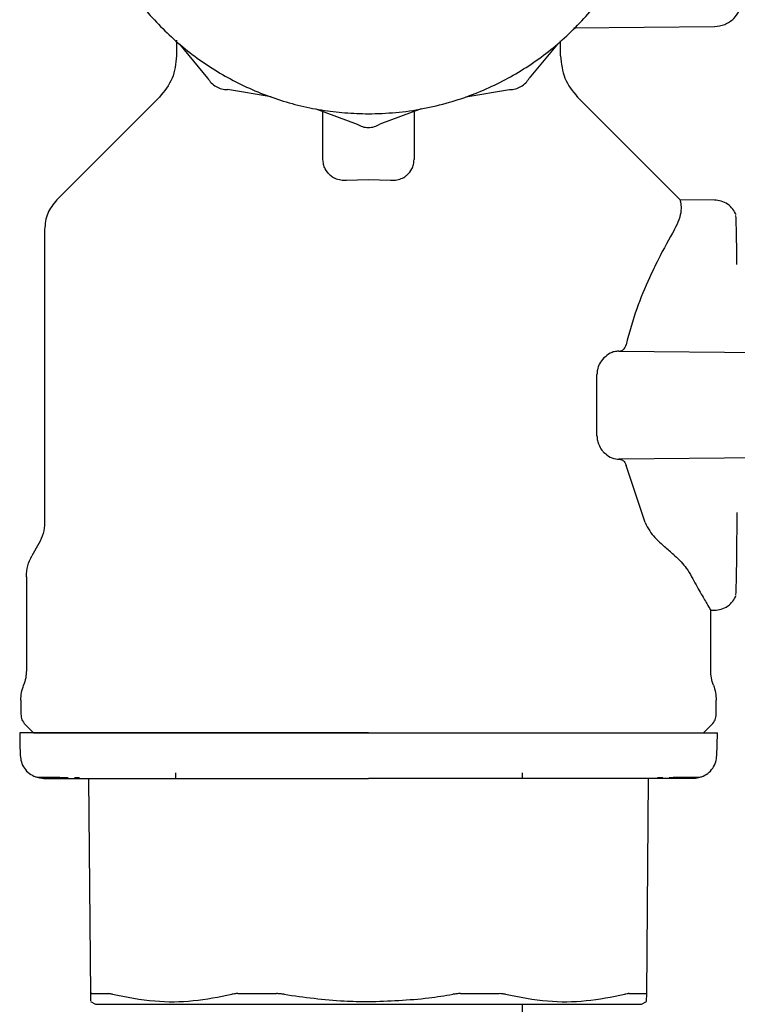
# Model space of a CAD drawing. Units: inches. Extents: x 0.4 to 16.6, y 0.2 to 10.8.
# Drawn here: x 6 to 6.1, y 5.4 to 5.5 of the extents above; entities that cross this region are included whole.
import ezdxf

# ---------------------------------------------------------------- set-up
doc = ezdxf.new("R2010")
doc.units = ezdxf.units.IN
doc.header["$MEASUREMENT"] = 0
doc.layers.add('WH', color=7, linetype='Continuous')

msp = doc.modelspace()

# ---------------------------------------------------------------- linework, layer by layer
at = {"layer": 'WH', "linetype": 'Continuous', "lineweight": 25}
for p, q in [((6.07712, 5.50497), (6.09235, 5.5051)), ((6.03416, 5.50361), (6.03416, 5.50192)), ((6.07569, 5.50192), (6.07569, 5.50356)), ((6.03449, 5.50319), (6.03752, 5.49952)), ((6.07535, 5.50319), (6.07231, 5.49952)), ((6.04438, 5.49748), (6.03968, 5.49828)), ((6.06546, 5.49748), (6.07016, 5.49828)), ((6.08864, 5.48636), (6.07747, 5.49753)), ((6.04921, 5.49619), (6.05368, 5.49453)), ((6.06063, 5.49619), (6.05616, 5.49453)), ((6.05, 5.49072), (6.05, 5.49589)), ((6.05985, 5.4959), (6.05985, 5.49072)), ((6.05256, 5.48849), (6.05493, 5.48858)), ((6.05493, 5.48858), (6.05729, 5.48849)), ((6.09235, 5.48634), (6.08863, 5.48637)), ((6.01989, 5.48316), (6.01989, 5.45147)), ((6.08198, 5.47), (6.10475, 5.46981)), ((6.07963, 5.46087), (6.07963, 5.46747)), ((6.10475, 5.45853), (6.08198, 5.45834)), ((6.08484, 5.45147), (6.08277, 5.45765)), ((6.01928, 5.44921), (6.01852, 5.4479)), ((6.01792, 5.44563), (6.01792, 5.4355)), ((6.09193, 5.4355), (6.09193, 5.44207)), ((6.09193, 5.442), (6.09235, 5.442)), ((6.01733, 5.43228), (6.01733, 5.43077)), ((6.09252, 5.43077), (6.09252, 5.43228)), ((6.01779, 5.42965), (6.0187, 5.42874)), ((6.02311, 5.42393), (6.02368, 5.42393)), ((6.02488, 5.40049), (6.02468, 5.42382)), ((6.03406, 5.42441), (6.03406, 5.42382)), ((6.07156, 5.42382), (6.07156, 5.42441)), ((6.08518, 5.42382), (6.08497, 5.40049)), ((6.08617, 5.42393), (6.08674, 5.42393)), ((6.02485, 5.39972), (6.0254, 5.39941)), ((6.08445, 5.39941), (6.085, 5.39972))]:
    msp.add_line(p, q, dxfattribs=at)
at = {"layer": 'WH', "linetype": 'Continuous', "lineweight": 25, "flags": 128}
for points in [[(6.03238, 5.49753), (6.02733, 5.49248), (6.02121, 5.48636)], [(6.09115, 5.42874), (6.0916, 5.4292), (6.09206, 5.42965)], [(6.0172, 5.42874), (6.01723, 5.42764), (6.01726, 5.42631)], [(6.09259, 5.42631), (6.09262, 5.42741), (6.09265, 5.42874)]]:
    msp.add_lwpolyline(points, dxfattribs=at)
at = {"layer": 'WH', "linetype": 'Continuous', "lineweight": 25}
for points, knots in [([(6.05, 5.55824), (6.04968, 5.5582), (6.04838, 5.55803), (6.04542, 5.55726), (6.04203, 5.556), (6.03819, 5.55394), (6.03461, 5.55143), (6.03088, 5.54773), (6.02832, 5.54418), (6.02623, 5.54035), (6.02494, 5.5371), (6.02408, 5.53372), (6.02364, 5.53115), (6.02334, 5.52768), (6.02346, 5.52461), (6.0239, 5.5216), (6.02434, 5.51947), (6.02533, 5.51613), (6.02708, 5.51212), (6.02948, 5.50845), (6.0323, 5.50513), (6.03552, 5.50216), (6.03919, 5.49978), (6.04311, 5.49787), (6.04642, 5.49674), (6.04982, 5.49605), (6.05237, 5.49573), (6.05407, 5.49569), (6.05492, 5.49567)], [0, 0, 0, 0, 0.01037, 0.04184, 0.097512, 0.125276, 0.180948, 0.23662, 0.292292, 0.320056, 0.375728, 0.403492, 0.431255, 0.459019, 0.514691, 0.528564, 0.556327, 0.584091, 0.639763, 0.695435, 0.723199, 0.778871, 0.834543, 0.862307, 0.917978, 0.945742, 0.972782, 1, 1, 1, 1]), ([(6.05492, 5.49567), (6.0559, 5.49569), (6.05788, 5.49575), (6.06081, 5.49618), (6.06442, 5.49704), (6.0678, 5.49833), (6.07165, 5.50038), (6.07523, 5.5029), (6.07896, 5.50659), (6.08152, 5.51015), (6.08361, 5.51397), (6.0849, 5.51723), (6.08576, 5.5206), (6.0862, 5.52318), (6.0865, 5.52665), (6.08638, 5.52971), (6.08594, 5.53273), (6.0855, 5.53486), (6.08451, 5.5382), (6.08275, 5.54221), (6.08036, 5.54587), (6.07754, 5.5492), (6.07432, 5.55216), (6.07065, 5.55454), (6.06673, 5.55646), (6.06341, 5.55755), (6.06081, 5.55815), (6.0599, 5.55826), (6.05985, 5.55826)], [0, 0, 0, 0, 0.031473, 0.062946, 0.094419, 0.150097, 0.177863, 0.233541, 0.289218, 0.344896, 0.372662, 0.42834, 0.456106, 0.483873, 0.511639, 0.567316, 0.581191, 0.608957, 0.636723, 0.692401, 0.748078, 0.775845, 0.831522, 0.8872, 0.914966, 0.970644, 0.99841, 1, 1, 1, 1]), ([(6.09233, 5.5051), (6.09271, 5.50515), (6.09349, 5.50523), (6.09446, 5.50592), (6.09515, 5.50689), (6.09523, 5.50766), (6.09528, 5.50806)], [0, 0, 0, 0, 0.248196, 0.502857, 0.747536, 1, 1, 1, 1]), ([(6.03416, 5.50192), (6.03407, 5.50108), (6.0339, 5.49941), (6.03284, 5.49811), (6.03231, 5.49746)], [0, 0, 0, 0, 0.500002, 1, 1, 1, 1]), ([(6.07569, 5.50192), (6.07578, 5.50108), (6.07595, 5.49941), (6.07701, 5.49811), (6.07754, 5.49746)], [0, 0, 0, 0, 0.500003, 1, 1, 1, 1]), ([(6.03752, 5.49952), (6.03765, 5.49934), (6.03789, 5.49898), (6.03842, 5.49859), (6.03903, 5.49832), (6.03946, 5.49829), (6.03968, 5.49828)], [0, 0, 0, 0, 0.250021, 0.500016, 0.750001, 1, 1, 1, 1]), ([(6.07016, 5.49828), (6.07038, 5.49829), (6.07081, 5.49832), (6.07142, 5.49859), (6.07195, 5.49898), (6.07219, 5.49934), (6.07231, 5.49952)], [0, 0, 0, 0, 0.250028, 0.500023, 0.749991, 1, 1, 1, 1]), ([(6.05368, 5.49453), (6.05387, 5.49443), (6.05426, 5.49424), (6.05492, 5.49416), (6.05557, 5.49424), (6.05597, 5.49443), (6.05616, 5.49453)], [0, 0, 0, 0, 0.25001, 0.500013, 0.749984, 1, 1, 1, 1]), ([(6.05075, 5.48905), (6.05056, 5.48926), (6.05024, 5.48961), (6.05004, 5.49019), (6.05002, 5.49055), (6.05, 5.49072)], [0, 0, 0, 0, 0.423874, 0.707858, 1, 1, 1, 1]), ([(6.0591, 5.48905), (6.05929, 5.48926), (6.05961, 5.48961), (6.05981, 5.49019), (6.05983, 5.49055), (6.05985, 5.49072)], [0, 0, 0, 0, 0.423874, 0.707858, 1, 1, 1, 1]), ([(6.05075, 5.48905), (6.05087, 5.48896), (6.05116, 5.48874), (6.05172, 5.48853), (6.05224, 5.48847), (6.05251, 5.48849), (6.05256, 5.48849)], [0, 0, 0, 0, 0.258966, 0.621219, 0.925132, 1, 1, 1, 1]), ([(6.05729, 5.48849), (6.05747, 5.48849), (6.05788, 5.48848), (6.05848, 5.48864), (6.05887, 5.48886), (6.05906, 5.48901), (6.0591, 5.48905)], [0, 0, 0, 0, 0.260432, 0.580744, 0.905108, 1, 1, 1, 1]), ([(6.02121, 5.48636), (6.02083, 5.48589), (6.02007, 5.48496), (6.01995, 5.48376), (6.01989, 5.48316)], [0, 0, 0, 0, 0.500003, 1, 1, 1, 1]), ([(6.08802, 5.48316), (6.08821, 5.48353), (6.08861, 5.48433), (6.08878, 5.48528), (6.08875, 5.48591), (6.08867, 5.48626), (6.08864, 5.48633), (6.08863, 5.48636)], [0, 0, 0, 0, 0.2025701, 0.4312999, 0.6654747, 0.8326348, 1, 1, 1, 1]), ([(6.09469, 5.48473), (6.09458, 5.48495), (6.09435, 5.4854), (6.09378, 5.48592), (6.09308, 5.48627), (6.09258, 5.48632), (6.09233, 5.48634)], [0, 0, 0, 0, 0.243727, 0.49648, 0.751929, 1, 1, 1, 1]), ([(6.09477, 5.47938), (6.09476, 5.48015), (6.09474, 5.48173), (6.09471, 5.48337), (6.09467, 5.4847), (6.09464, 5.48467), (6.09462, 5.48465)], [0, 0, 0, 0, 0.227008, 0.468214, 0.701542, 1, 1, 1, 1]), ([(6.08802, 5.48316), (6.08744, 5.48213), (6.08657, 5.4806), (6.08514, 5.47761), (6.08386, 5.47463), (6.08313, 5.47202), (6.08277, 5.47069)], [0, 0, 0, 0, 0.331098, 0.494742, 0.743103, 1, 1, 1, 1]), ([(6.08202, 5.47), (6.08212, 5.47002), (6.08231, 5.47004), (6.08255, 5.47023), (6.0827, 5.47046), (6.08275, 5.47063), (6.08277, 5.47069)], [0, 0, 0, 0, 0.327673, 0.617825, 0.852917, 1, 1, 1, 1]), ([(6.08198, 5.47), (6.08182, 5.46999), (6.08151, 5.46997), (6.08095, 5.46977), (6.08059, 5.46946), (6.08037, 5.46927)], [0, 0, 0, 0, 0.282308, 0.561402, 1, 1, 1, 1]), ([(6.08037, 5.46927), (6.0802, 5.46907), (6.07991, 5.46872), (6.07967, 5.46806), (6.07964, 5.46765), (6.07963, 5.46747)], [0, 0, 0, 0, 0.428336, 0.747869, 1, 1, 1, 1]), ([(6.07963, 5.46087), (6.07964, 5.46069), (6.07966, 5.46042), (6.07976, 5.46005), (6.07993, 5.45964), (6.08015, 5.4593), (6.08033, 5.45911), (6.08037, 5.45907)], [0, 0, 0, 0, 0.251802, 0.37656, 0.552484, 0.906806, 1, 1, 1, 1]), ([(6.08037, 5.45907), (6.08059, 5.45888), (6.08106, 5.45848), (6.08163, 5.45834), (6.08194, 5.45834), (6.08198, 5.45834)], [0, 0, 0, 0, 0.434325, 0.928896, 1, 1, 1, 1]), ([(6.08202, 5.45834), (6.08212, 5.45832), (6.08231, 5.4583), (6.08255, 5.45811), (6.0827, 5.45788), (6.08275, 5.45771), (6.08277, 5.45765)], [0, 0, 0, 0, 0.327673, 0.617825, 0.852917, 1, 1, 1, 1]), ([(6.09477, 5.4497), (6.09478, 5.45042), (6.09479, 5.4513), (6.0948, 5.45237), (6.0948, 5.45255)], [0, 0, 0, 0, 0.832417, 1, 1, 1, 1]), ([(6.01989, 5.45147), (6.01986, 5.45107), (6.01981, 5.45028), (6.01945, 5.44956), (6.01928, 5.44921)], [0, 0, 0, 0, 0.500002, 1, 1, 1, 1]), ([(6.08484, 5.45147), (6.08499, 5.45116), (6.08529, 5.45059), (6.08589, 5.44984), (6.08634, 5.44942), (6.08656, 5.44921)], [0, 0, 0, 0, 0.362232, 0.679308, 1, 1, 1, 1]), ([(6.08804, 5.4479), (6.08789, 5.44803), (6.08757, 5.44832), (6.08708, 5.44875), (6.08673, 5.44905), (6.08656, 5.44921)], [0, 0, 0, 0, 0.319027, 0.659401, 1, 1, 1, 1]), ([(6.09477, 5.44898), (6.09477, 5.44903), (6.09477, 5.44923), (6.09477, 5.4495), (6.09477, 5.4497)], [0, 0, 0, 0, 0.24905, 1, 1, 1, 1]), ([(6.09462, 5.44369), (6.09464, 5.44367), (6.09467, 5.44364), (6.09471, 5.44497), (6.09474, 5.44661), (6.09476, 5.44821), (6.09477, 5.44898)], [0, 0, 0, 0, 0.297692, 0.530421, 0.771008, 1, 1, 1, 1]), ([(6.01792, 5.44563), (6.01794, 5.44603), (6.018, 5.44683), (6.01835, 5.44754), (6.01852, 5.4479)], [0, 0, 0, 0, 0.499996, 1, 1, 1, 1]), ([(6.08804, 5.4479), (6.08828, 5.44768), (6.08875, 5.44723), (6.08938, 5.44646), (6.08969, 5.44594), (6.08987, 5.44563)], [0, 0, 0, 0, 0.295815, 0.591557, 1, 1, 1, 1]), ([(6.08987, 5.44563), (6.09019, 5.44503), (6.09086, 5.44382), (6.09154, 5.44266), (6.09191, 5.44204), (6.09189, 5.44206), (6.09189, 5.44207)], [0, 0, 0, 0, 0.279079, 0.566432, 0.839108, 1, 1, 1, 1]), ([(6.09233, 5.442), (6.09258, 5.44202), (6.09308, 5.44207), (6.09378, 5.44242), (6.09435, 5.44294), (6.09458, 5.44339), (6.09469, 5.44361)], [0, 0, 0, 0, 0.248071, 0.50352, 0.756273, 1, 1, 1, 1]), ([(6.01792, 5.4355), (6.01791, 5.43523), (6.01788, 5.43468), (6.01771, 5.43416), (6.01762, 5.43389)], [0, 0, 0, 0, 0.4858232, 1, 1, 1, 1]), ([(6.09223, 5.43389), (6.09214, 5.43416), (6.09197, 5.43468), (6.09195, 5.43523), (6.09193, 5.4355)], [0, 0, 0, 0, 0.514181, 1, 1, 1, 1]), ([(6.01733, 5.43228), (6.01734, 5.43256), (6.01736, 5.43311), (6.01754, 5.43363), (6.01762, 5.43389)], [0, 0, 0, 0, 0.499994, 1, 1, 1, 1]), ([(6.09223, 5.43389), (6.09231, 5.43363), (6.09249, 5.43311), (6.09251, 5.43256), (6.09252, 5.43228)], [0, 0, 0, 0, 0.500001, 1, 1, 1, 1]), ([(6.01733, 5.43077), (6.01735, 5.43056), (6.01739, 5.43014), (6.01766, 5.42982), (6.01779, 5.42965)], [0, 0, 0, 0, 0.5, 1, 1, 1, 1]), ([(6.09206, 5.42965), (6.09219, 5.42982), (6.09246, 5.43014), (6.0925, 5.43056), (6.09252, 5.43077)], [0, 0, 0, 0, 0.5, 1, 1, 1, 1]), ([(6.05493, 5.42874), (6.05411, 5.42874), (6.05249, 5.42874), (6.05048, 5.42874), (6.04887, 5.42874), (6.04728, 5.42874), (6.0453, 5.42874), (6.04336, 5.42874), (6.04183, 5.42874), (6.0407, 5.42874), (6.03958, 5.42874), (6.03811, 5.42874), (6.03631, 5.42874), (6.03424, 5.42874), (6.03224, 5.42874), (6.03035, 5.42874), (6.02855, 5.42874), (6.0263, 5.42874), (6.02429, 5.42874), (6.02275, 5.42874), (6.02194, 5.42874), (6.02137, 5.42874), (6.02083, 5.42874), (6.01982, 5.42874), (6.01899, 5.42874), (6.01836, 5.42874), (6.01798, 5.42874), (6.01761, 5.42874), (6.01737, 5.42874), (6.01725, 5.42874), (6.0172, 5.42874), (6.0172, 5.42874), (6.0172, 5.42874)], [0, 0, 0, 0, 0.0410349, 0.0820707, 0.1025803, 0.1230901, 0.1641256, 0.2051601, 0.2256699, 0.2461794, 0.2666891, 0.2871987, 0.3282345, 0.36927, 0.4103048, 0.4513401, 0.4923758, 0.5334113, 0.6156108, 0.6566458, 0.6771555, 0.6976652, 0.7181748, 0.7386845, 0.8208841, 0.841394, 0.8619038, 0.9029389, 0.9439744, 0.9644839, 0.9849937, 1, 1, 1, 1]), ([(6.0187, 5.42874), (6.01882, 5.42874), (6.01906, 5.42874), (6.02108, 5.42874), (6.02442, 5.42874), (6.02913, 5.42874), (6.03492, 5.42874), (6.04141, 5.42874), (6.04817, 5.42874), (6.05272, 5.42874), (6.05493, 5.42874)], [0, 0, 0, 0, 0.1165148, 0.2400094, 0.3686373, 0.4999946, 0.6313523, 0.7599805, 0.8834747, 1, 1, 1, 1]), ([(6.05493, 5.42874), (6.05574, 5.42874), (6.05695, 5.42874), (6.05857, 5.42874), (6.05977, 5.42874), (6.06098, 5.42874), (6.06257, 5.42874), (6.06455, 5.42874), (6.06649, 5.42874), (6.06802, 5.42874), (6.06915, 5.42874), (6.07027, 5.42874), (6.07174, 5.42874), (6.07354, 5.42874), (6.07561, 5.42874), (6.0776, 5.42874), (6.0795, 5.42874), (6.081, 5.42874), (6.08214, 5.42874), (6.08297, 5.42874), (6.08403, 5.42874), (6.08529, 5.42874), (6.08667, 5.42874), (6.08792, 5.42874), (6.08941, 5.42874), (6.09061, 5.42874), (6.0914, 5.42874), (6.09177, 5.42874), (6.09202, 5.42874), (6.09229, 5.42874), (6.09253, 5.42874), (6.09265, 5.42874), (6.09265, 5.42874), (6.09265, 5.42874)], [0, 0, 0, 0, 0.041033, 0.061543, 0.082052, 0.10256, 0.123069, 0.164102, 0.205136, 0.225644, 0.246154, 0.266662, 0.287171, 0.328204, 0.369238, 0.410271, 0.451305, 0.492339, 0.512847, 0.533356, 0.553865, 0.594898, 0.635932, 0.676966, 0.717999, 0.800195, 0.841229, 0.861738, 0.882246, 0.902755, 0.943789, 0.984822, 1, 1, 1, 1]), ([(6.01726, 5.42631), (6.01729, 5.42607), (6.01734, 5.42558), (6.01768, 5.42491), (6.01821, 5.42432), (6.01868, 5.4241), (6.01891, 5.42398)], [0, 0, 0, 0, 0.234246, 0.48584, 0.745015, 1, 1, 1, 1]), ([(6.09094, 5.42398), (6.09117, 5.4241), (6.09164, 5.42432), (6.09217, 5.42491), (6.09251, 5.42558), (6.09256, 5.42607), (6.09259, 5.42631)], [0, 0, 0, 0, 0.255001, 0.514162, 0.765755, 1, 1, 1, 1]), ([(6.01984, 5.42382), (6.01969, 5.42382), (6.01937, 5.42383), (6.01906, 5.42393), (6.01891, 5.42398)], [0, 0, 0, 0, 0.4854818, 1, 1, 1, 1]), ([(6.01891, 5.42398), (6.01899, 5.42398), (6.01911, 5.42397), (6.02011, 5.42396), (6.02043, 5.42395)], [0, 0, 0, 0, 0.684395, 1, 1, 1, 1]), ([(6.01982, 5.42382), (6.02022, 5.42382), (6.02062, 5.42382), (6.02064, 5.42382), (6.02064, 5.42382), (6.02064, 5.42382), (6.02064, 5.42382), (6.02064, 5.42382), (6.02065, 5.42382), (6.02069, 5.42382), (6.02081, 5.42382), (6.02113, 5.42382), (6.02176, 5.42382), (6.02287, 5.42382), (6.02394, 5.42382), (6.02452, 5.42382)], [0, 0, 0, 0, 0.412293, 0.412295, 0.412302, 0.412315, 0.412423, 0.412636, 0.414345, 0.417762, 0.445088, 0.499684, 0.631079, 0.79787, 1, 1, 1, 1]), ([(6.02043, 5.42395), (6.02072, 5.42395), (6.02115, 5.42394), (6.02211, 5.42394), (6.02243, 5.42394)], [0, 0, 0, 0, 0.675488, 1, 1, 1, 1]), ([(6.02452, 5.42382), (6.02495, 5.42382), (6.02581, 5.42382), (6.02729, 5.42382), (6.02855, 5.42382), (6.0295, 5.42382), (6.0299, 5.42382), (6.0301, 5.42382)], [0, 0, 0, 0, 0.2715514, 0.5423832, 0.8138724, 0.9069655, 1, 1, 1, 1]), ([(6.0301, 5.42382), (6.03037, 5.42382), (6.03105, 5.42382), (6.03255, 5.42382), (6.03466, 5.42382), (6.03647, 5.42382), (6.03737, 5.42382)], [0, 0, 0, 0, 0.122835, 0.309403, 0.654506, 1, 1, 1, 1]), ([(6.03737, 5.42382), (6.03784, 5.42382), (6.03879, 5.42382), (6.04065, 5.42382), (6.04299, 5.42382), (6.04607, 5.42382), (6.04926, 5.42382), (6.05231, 5.42382), (6.05413, 5.42382), (6.05493, 5.42382)], [0, 0, 0, 0, 0.088219, 0.176318, 0.338226, 0.500032, 0.703251, 0.869915, 1, 1, 1, 1]), ([(6.07248, 5.42382), (6.07201, 5.42382), (6.07106, 5.42382), (6.0692, 5.42382), (6.06686, 5.42382), (6.06378, 5.42382), (6.06059, 5.42382), (6.05754, 5.42382), (6.05572, 5.42382), (6.05493, 5.42382)], [0, 0, 0, 0, 0.08819, 0.176315, 0.338168, 0.500032, 0.703199, 0.869893, 1, 1, 1, 1]), ([(6.07975, 5.42382), (6.07949, 5.42382), (6.07879, 5.42382), (6.07728, 5.42382), (6.07514, 5.42382), (6.07337, 5.42382), (6.07248, 5.42382)], [0, 0, 0, 0, 0.116352, 0.322052, 0.660711, 1, 1, 1, 1]), ([(6.08533, 5.42382), (6.08496, 5.42382), (6.08424, 5.42382), (6.08301, 5.42382), (6.08185, 5.42382), (6.08092, 5.42382), (6.08028, 5.42382), (6.07992, 5.42382), (6.07975, 5.42382)], [0, 0, 0, 0, 0.23052, 0.460453, 0.690631, 0.836312, 0.918129, 1, 1, 1, 1]), ([(6.09003, 5.42382), (6.08994, 5.42382), (6.08984, 5.42382), (6.08933, 5.42382), (6.08927, 5.42382), (6.08926, 5.42382), (6.08926, 5.42382), (6.08926, 5.42382), (6.08927, 5.42382), (6.08911, 5.42382), (6.08899, 5.42382), (6.08868, 5.42382), (6.08809, 5.42382), (6.08698, 5.42382), (6.08591, 5.42382), (6.08533, 5.42382)], [0, 0, 0, 0, 0.349986, 0.393923, 0.399422, 0.400109, 0.400195, 0.400206, 0.400209, 0.433389, 0.466595, 0.49984, 0.631145, 0.797909, 1, 1, 1, 1]), ([(6.08743, 5.42394), (6.08773, 5.42394), (6.08915, 5.42395), (6.09048, 5.42396), (6.09079, 5.42398), (6.09094, 5.42398)], [0, 0, 0, 0, 0.122302, 0.57356, 1, 1, 1, 1]), ([(6.09094, 5.42398), (6.09079, 5.42393), (6.09048, 5.42383), (6.09016, 5.42382), (6.09001, 5.42382)], [0, 0, 0, 0, 0.5145182, 1, 1, 1, 1]), ([(6.02501, 5.40056), (6.02499, 5.40056), (6.02495, 5.40056), (6.02489, 5.40054), (6.02488, 5.40051), (6.02488, 5.40049)], [0, 0, 0, 0, 0.2530325, 0.5060633, 1, 1, 1, 1]), ([(6.02489, 5.39978), (6.02489, 5.39977), (6.02489, 5.39973), (6.02488, 5.40019), (6.02488, 5.40049)], [0, 0, 0, 0, 0.352091, 1, 1, 1, 1]), ([(6.02501, 5.40056), (6.0251, 5.40056), (6.02536, 5.40056), (6.02579, 5.40056), (6.02628, 5.40056), (6.02659, 5.40056), (6.02675, 5.40056)], [0, 0, 0, 0, 0.179434, 0.538394, 0.769073, 1, 1, 1, 1]), ([(6.02722, 5.40049), (6.02718, 5.4005), (6.02708, 5.40052), (6.02691, 5.40055), (6.02681, 5.40056), (6.02675, 5.40056)], [0, 0, 0, 0, 0.253005, 0.506022, 1, 1, 1, 1]), ([(6.02722, 5.40049), (6.02875, 5.40019), (6.03165, 5.39964), (6.03599, 5.39967), (6.03875, 5.40022), (6.04013, 5.40049)], [0, 0, 0, 0, 0.356043, 0.676034, 1, 1, 1, 1]), ([(6.0408, 5.40056), (6.04074, 5.40056), (6.04061, 5.40056), (6.04038, 5.40054), (6.04023, 5.40051), (6.04013, 5.40049)], [0, 0, 0, 0, 0.253052, 0.506073, 1, 1, 1, 1]), ([(6.0408, 5.40056), (6.04129, 5.40056), (6.04202, 5.40056), (6.0429, 5.40056), (6.0434, 5.40056), (6.04385, 5.40056), (6.04438, 5.40056), (6.04479, 5.40056), (6.04499, 5.40056)], [0, 0, 0, 0, 0.358955, 0.53839, 0.628093, 0.717809, 0.858872, 1, 1, 1, 1]), ([(6.0458, 5.40049), (6.04573, 5.4005), (6.04559, 5.40052), (6.04532, 5.40055), (6.04512, 5.40056), (6.04499, 5.40056)], [0, 0, 0, 0, 0.2530173, 0.5060545, 1, 1, 1, 1]), ([(6.0458, 5.40049), (6.04795, 5.40018), (6.05099, 5.39975), (6.05404, 5.39971), (6.05493, 5.3997)], [0, 0, 0, 0, 0.712025, 1, 1, 1, 1]), ([(6.05493, 5.3997), (6.0571, 5.39977), (6.06016, 5.39987), (6.06319, 5.40035), (6.06405, 5.40049)], [0, 0, 0, 0, 0.712284, 1, 1, 1, 1]), ([(6.06486, 5.40056), (6.06479, 5.40056), (6.06466, 5.40056), (6.06439, 5.40054), (6.06419, 5.40051), (6.06405, 5.40049)], [0, 0, 0, 0, 0.253011, 0.50608, 1, 1, 1, 1]), ([(6.06486, 5.40056), (6.06512, 5.40056), (6.0655, 5.40056), (6.06601, 5.40056), (6.06652, 5.40056), (6.06702, 5.40056), (6.06752, 5.40056), (6.06816, 5.40056), (6.06867, 5.40056), (6.06905, 5.40056)], [0, 0, 0, 0, 0.179428, 0.26914, 0.358846, 0.538269, 0.627978, 0.717685, 1, 1, 1, 1]), ([(6.06972, 5.40049), (6.06967, 5.4005), (6.06957, 5.40052), (6.06935, 5.40055), (6.06917, 5.40056), (6.06905, 5.40056)], [0, 0, 0, 0, 0.253013, 0.506054, 1, 1, 1, 1]), ([(6.06972, 5.40049), (6.07124, 5.40019), (6.07413, 5.39964), (6.07847, 5.39967), (6.08124, 5.40022), (6.08263, 5.40049)], [0, 0, 0, 0, 0.356043, 0.676032, 1, 1, 1, 1]), ([(6.08311, 5.40056), (6.08307, 5.40056), (6.08301, 5.40056), (6.08286, 5.40054), (6.08272, 5.40051), (6.08263, 5.40049)], [0, 0, 0, 0, 0.253049, 0.506083, 1, 1, 1, 1]), ([(6.08311, 5.40056), (6.08323, 5.40056), (6.08358, 5.40056), (6.08402, 5.40056), (6.08447, 5.40056), (6.0847, 5.40056), (6.08484, 5.40056)], [0, 0, 0, 0, 0.179431, 0.538391, 0.717827, 1, 1, 1, 1]), ([(6.08497, 5.40049), (6.08497, 5.4005), (6.08497, 5.40052), (6.08493, 5.40055), (6.08488, 5.40056), (6.08484, 5.40056)], [0, 0, 0, 0, 0.253018, 0.506059, 1, 1, 1, 1]), ([(6.08497, 5.40049), (6.08497, 5.40016), (6.08496, 5.3997), (6.08497, 5.39976), (6.08497, 5.39978)], [0, 0, 0, 0, 0.712115, 1, 1, 1, 1]), ([(6.0254, 5.39941), (6.02553, 5.39941), (6.02568, 5.39941), (6.02683, 5.39941), (6.02792, 5.39941), (6.03022, 5.39941), (6.03199, 5.39941), (6.03529, 5.39941), (6.03763, 5.39941), (6.0417, 5.39941), (6.04444, 5.39941), (6.04901, 5.39941), (6.05197, 5.39941), (6.05454, 5.39941), (6.05493, 5.39941)], [0, 0, 0, 0, 0.14167, 0.166667, 0.308337, 0.333333, 0.475005, 0.5, 0.641671, 0.666667, 0.808337, 0.833333, 0.975003, 1, 1, 1, 1]), ([(6.05493, 5.39941), (6.05712, 5.39941), (6.0597, 5.39941), (6.06432, 5.39941), (6.0671, 5.39941), (6.07127, 5.39941), (6.07368, 5.39941), (6.07711, 5.39941), (6.07897, 5.39941), (6.08143, 5.39941), (6.08263, 5.39941), (6.08395, 5.39941), (6.08442, 5.39941), (6.08445, 5.39941), (6.08445, 5.39941)], [0, 0, 0, 0, 0.141669, 0.166667, 0.308337, 0.333334, 0.475003, 0.5, 0.641669, 0.666667, 0.808337, 0.833333, 0.975004, 1, 1, 1, 1]), ([(6.08403, 4.84301), (6.084, 4.84338), (6.08396, 4.8441), (6.084, 4.84287), (6.08404, 4.8412), (6.08404, 4.83969), (6.08397, 4.83906), (6.08378, 4.83981), (6.08348, 4.8419), (6.08306, 4.84522), (6.08253, 4.84967), (6.08187, 4.8552), (6.08114, 4.86143), (6.08021, 4.86939), (6.07909, 4.87917), (6.07783, 4.89066), (6.07664, 4.90221), (6.0754, 4.91489), (6.07417, 4.92871), (6.07302, 4.94341), (6.07217, 4.9563), (6.07158, 4.96716), (6.07121, 4.97586), (6.07095, 4.98339), (6.07077, 4.99022), (6.07062, 4.99739), (6.07051, 5.00584), (6.07045, 5.01593), (6.07048, 5.02654), (6.07059, 5.03731), (6.07076, 5.04756), (6.07097, 5.05743), (6.07118, 5.0665), (6.07143, 5.07639), (6.07167, 5.08654), (6.07186, 5.0964), (6.07197, 5.10452), (6.07203, 5.11128), (6.07205, 5.11697), (6.07205, 5.12196), (6.07203, 5.12672), (6.072, 5.13162), (6.07194, 5.1369), (6.07184, 5.14397), (6.07172, 5.15261), (6.07159, 5.1634), (6.07153, 5.17484), (6.07152, 5.18711), (6.07153, 5.19762), (6.07155, 5.20609), (6.07155, 5.21187), (6.07156, 5.21786), (6.07156, 5.22431), (6.07157, 5.23119), (6.07157, 5.23883), (6.07157, 5.24733), (6.07157, 5.25712), (6.07157, 5.26823), (6.07156, 5.28067), (6.07156, 5.29438), (6.07156, 5.30929), (6.07156, 5.32531), (6.07156, 5.34234), (6.07156, 5.36039), (6.07156, 5.37951), (6.07156, 5.39266), (6.07156, 5.39941)], [0, 0, 0, 0, 0.019479, 0.038231, 0.056356, 0.07383, 0.090649, 0.106901, 0.122575, 0.137618, 0.152022, 0.16581, 0.179035, 0.191717, 0.209683, 0.226306, 0.241618, 0.256195, 0.27453, 0.291546, 0.307221, 0.318117, 0.327943, 0.336412, 0.343556, 0.351276, 0.361172, 0.373297, 0.387718, 0.400948, 0.415457, 0.429769, 0.443587, 0.456854, 0.477608, 0.496663, 0.514191, 0.529721, 0.544082, 0.557295, 0.570009, 0.584511, 0.601009, 0.61906, 0.651341, 0.682127, 0.712001, 0.736822, 0.760668, 0.769898, 0.778965, 0.787884, 0.796677, 0.80646, 0.815977, 0.826745, 0.838765, 0.852033, 0.866525, 0.882196, 0.898976, 0.916815, 0.935806, 0.956004, 0.977403, 1, 1, 1, 1])]:
    msp.add_open_spline(points, degree=3, knots=knots, dxfattribs=at)

doc.saveas('drawing.dxf')
